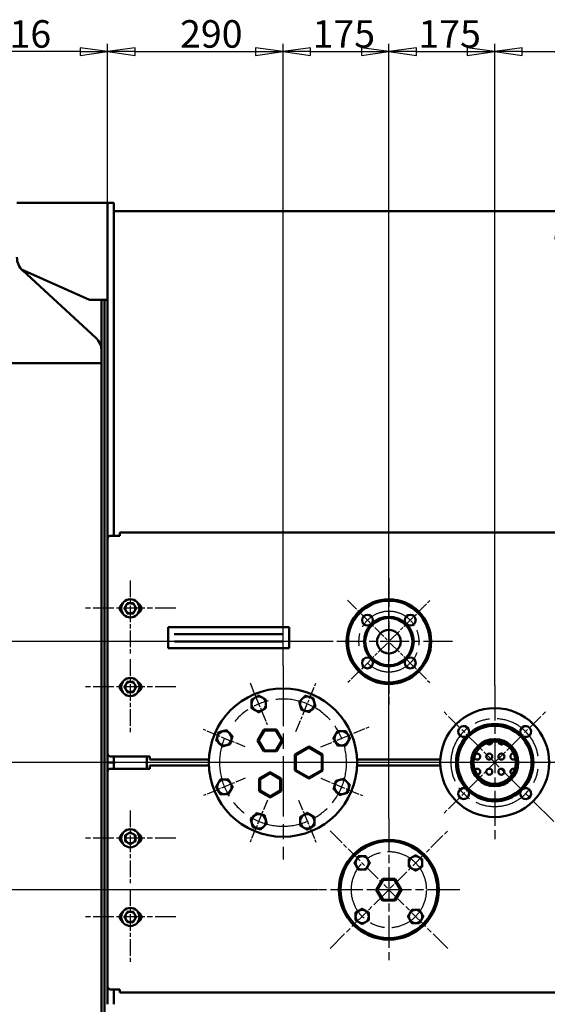
# Model space of a CAD drawing. Units: millimetres. Extents: x 2807 to 18881, y -712 to 10022.
# Drawn here: x 10749 to 11621, y 3058 to 4685 of the extents above; entities that cross this region are included whole.
import ezdxf

# ---------------------------------------------------------------- set-up
doc = ezdxf.new("R2010")
doc.units = ezdxf.units.MM
doc.header["$LTSCALE"] = 13
doc.linetypes.add('CHAIN', pattern=[0.7087, 0.4724, -0.0591, 0.1181, -0.0591])
for name, color, linetype, lineweight, true_color in [('Видимый контур (ГОСТ)', 7, 'Continuous', 50, 0x004080), ('Осевая линия (ГОСТ)', 7, 'Continuous', 25, 0x008000), ('Размер (ГОСТ)', 7, 'Continuous', 25, 0xff8000)]:
    doc.layers.add(name, color=color, linetype=linetype, lineweight=lineweight, true_color=true_color)
doc.layers.add('Маркер центра (ГОСТ)', color=7, linetype='Continuous', lineweight=25)
doc.styles.add('Обычный текст (ГОСТ)', font='txt')
doc.dimstyles.new('(ГОСТ) Обычный', dxfattribs={"dimscale": 13, "dimtxt": 3.5, "dimasz": 3.5, "dimexe": 1, "dimexo": 0, "dimgap": 0.5, "dimtad": 1, "dimdec": 0, "dimrnd": 1e-08, "dimtxsty": 'Обычный текст (ГОСТ)', "dimblk": 'Filled-1', "dimcen": 0.09, "dimdle": 15, "dimclrd": 256, "dimclre": 256, "dimclrt": 256, "dimadec": 0, "dimazin": 2, "dimtfac": 0.714286, "dimtdec": 1, "dimtmove": 0, "dimatfit": 3, "dimldrblk": 'Filled-1', "dimfxl": 1, "dimtolj": 1, "dimtzin": 0, "dimlwd": 25, "dimlwe": 25, "dimarcsym": 0})

# ---------------------------------------------------------------- blocks, each defined once
blk = doc.blocks.new('Filled-1')
at = {"color": 0}
for p, q in [((0, 0), (-1, 0.143)), ((-1, 0.143), (-1, -0.143)), ((-1, 0), (0, 0)), ((-1, -0.143), (0, 0))]:
    blk.add_line(p, q, dxfattribs=at)
at = {"color": 0, "flags": 128}
blk.add_lwpolyline([(-1, -0.143), (0, 0), (-1, 0.143), (-1, -0.143)], dxfattribs=at)
at = {"color": 0}
blk.add_solid([(-1, -0.143), (0, 0), (-1, 0.143), (-1, -0.143)], dxfattribs=at)
blk = doc.blocks.new('*D182')
at = {"layer": 'Defpoints', "color": 0, "linetype": 'Continuous', "transparency": 16777216}
for p in [(11184.2, 4632.3), (10894.2, 4356.9), (11184.2, 3617.4)]:
    blk.add_point(p, dxfattribs=at)
at = {"layer": 'Размер (ГОСТ)', "linetype": 'Continuous', "lineweight": 25, "transparency": 16777216}
for p, q in [((10894.2, 4356.9), (10894.2, 4645.3)), ((11184.2, 3617.4), (11184.2, 4645.3)), ((10939.7, 4632.3), (11138.7, 4632.3))]:
    blk.add_line(p, q, dxfattribs=at)
at = {"layer": 'Размер (ГОСТ)', "linetype": 'Continuous', "lineweight": 25, "transparency": 16777216, "xscale": 45.5, "yscale": 45.5, "zscale": 45.5, "rotation": 180}
blk.add_blockref('Filled-1', (10894.2, 4632.3), dxfattribs=at)
at = {"layer": 'Размер (ГОСТ)', "linetype": 'Continuous', "lineweight": 25, "transparency": 16777216, "xscale": 45.5, "yscale": 45.5, "zscale": 45.5}
blk.add_blockref('Filled-1', (11184.2, 4632.3), dxfattribs=at)
at = {"layer": 'Размер (ГОСТ)', "linetype": 'Continuous', "lineweight": 25, "transparency": 16777216, "insert": (11013.9, 4684.3), "char_height": 45.5, "attachment_point": 1, "style": 'Обычный текст (ГОСТ)'}
blk.add_mtext('\\A1;290', dxfattribs=at)
blk = doc.blocks.new('*D183')
at = {"layer": 'Defpoints', "color": 0, "linetype": 'Continuous', "transparency": 16777216}
for p in [(11359.2, 4632.3), (11184.2, 3617.4), (11359.2, 3364.9)]:
    blk.add_point(p, dxfattribs=at)
at = {"layer": 'Размер (ГОСТ)', "linetype": 'Continuous', "lineweight": 25, "transparency": 16777216}
for p, q in [((11184.2, 3617.4), (11184.2, 4645.3)), ((11359.2, 3364.9), (11359.2, 4645.3)), ((11229.7, 4632.3), (11313.7, 4632.3))]:
    blk.add_line(p, q, dxfattribs=at)
at = {"layer": 'Размер (ГОСТ)', "linetype": 'Continuous', "lineweight": 25, "transparency": 16777216, "xscale": 45.5, "yscale": 45.5, "zscale": 45.5, "rotation": 180}
blk.add_blockref('Filled-1', (11184.2, 4632.3), dxfattribs=at)
at = {"layer": 'Размер (ГОСТ)', "linetype": 'Continuous', "lineweight": 25, "transparency": 16777216, "xscale": 45.5, "yscale": 45.5, "zscale": 45.5}
blk.add_blockref('Filled-1', (11359.2, 4632.3), dxfattribs=at)
at = {"layer": 'Размер (ГОСТ)', "linetype": 'Continuous', "lineweight": 25, "transparency": 16777216, "insert": (11233, 4684.3), "char_height": 45.5, "attachment_point": 1, "style": 'Обычный текст (ГОСТ)'}
blk.add_mtext('\\A1;175', dxfattribs=at)
blk = doc.blocks.new('*D184')
at = {"layer": 'Defpoints', "color": 0, "linetype": 'Continuous', "transparency": 16777216}
for p in [(11534.2, 4632.3), (11534.2, 3584.9), (11359.2, 3364.9)]:
    blk.add_point(p, dxfattribs=at)
at = {"layer": 'Размер (ГОСТ)', "linetype": 'Continuous', "lineweight": 25, "transparency": 16777216}
for p, q in [((11359.2, 3364.9), (11359.2, 4645.3)), ((11534.2, 3584.9), (11534.2, 4645.3)), ((11404.7, 4632.3), (11488.7, 4632.3))]:
    blk.add_line(p, q, dxfattribs=at)
at = {"layer": 'Размер (ГОСТ)', "linetype": 'Continuous', "lineweight": 25, "transparency": 16777216, "xscale": 45.5, "yscale": 45.5, "zscale": 45.5, "rotation": 180}
blk.add_blockref('Filled-1', (11359.2, 4632.3), dxfattribs=at)
at = {"layer": 'Размер (ГОСТ)', "linetype": 'Continuous', "lineweight": 25, "transparency": 16777216, "xscale": 45.5, "yscale": 45.5, "zscale": 45.5}
blk.add_blockref('Filled-1', (11534.2, 4632.3), dxfattribs=at)
at = {"layer": 'Размер (ГОСТ)', "linetype": 'Continuous', "lineweight": 25, "transparency": 16777216, "insert": (11408, 4684.3), "char_height": 45.5, "attachment_point": 1, "style": 'Обычный текст (ГОСТ)'}
blk.add_mtext('\\A1;175', dxfattribs=at)
blk = doc.blocks.new('*D185')
at = {"layer": 'Defpoints', "color": 0, "linetype": 'Continuous', "transparency": 16777216}
for p in [(11934.2, 4632.3), (11534.2, 3584.9), (11934.2, 3576.9)]:
    blk.add_point(p, dxfattribs=at)
at = {"layer": 'Размер (ГОСТ)', "linetype": 'Continuous', "lineweight": 25, "transparency": 16777216}
for p, q in [((11534.2, 3584.9), (11534.2, 4645.3)), ((11934.2, 3576.9), (11934.2, 4645.3)), ((11579.7, 4632.3), (11888.7, 4632.3))]:
    blk.add_line(p, q, dxfattribs=at)
at = {"layer": 'Размер (ГОСТ)', "linetype": 'Continuous', "lineweight": 25, "transparency": 16777216, "xscale": 45.5, "yscale": 45.5, "zscale": 45.5, "rotation": 180}
blk.add_blockref('Filled-1', (11534.2, 4632.3), dxfattribs=at)
at = {"layer": 'Размер (ГОСТ)', "linetype": 'Continuous', "lineweight": 25, "transparency": 16777216, "xscale": 45.5, "yscale": 45.5, "zscale": 45.5}
blk.add_blockref('Filled-1', (11934.2, 4632.3), dxfattribs=at)
at = {"layer": 'Размер (ГОСТ)', "linetype": 'Continuous', "lineweight": 25, "transparency": 16777216, "insert": (11688.7, 4684.3), "char_height": 45.5, "attachment_point": 1, "style": 'Обычный текст (ГОСТ)'}
blk.add_mtext('\\A1;400', dxfattribs=at)
blk = doc.blocks.new('*D191')
at = {"layer": 'Defpoints', "color": 0, "linetype": 'Continuous', "transparency": 16777216}
for p in [(10375.6, 3657.4), (11254.2, 3657.4), (11406.7, 3457.4)]:
    blk.add_point(p, dxfattribs=at)
at = {"layer": 'Размер (ГОСТ)', "linetype": 'Continuous', "lineweight": 25, "transparency": 16777216}
for p, q in [((11254.2, 3657.4), (10362.6, 3657.4)), ((10375.6, 3502.9), (10375.6, 3611.9)), ((11406.7, 3457.4), (10362.6, 3457.4))]:
    blk.add_line(p, q, dxfattribs=at)
at = {"layer": 'Размер (ГОСТ)', "linetype": 'Continuous', "lineweight": 25, "transparency": 16777216, "xscale": 45.5, "yscale": 45.5, "zscale": 45.5}
for p, rotation in [((10375.6, 3657.4), 90), ((10375.6, 3457.4), 270)]:
    blk.add_blockref('Filled-1', p, dxfattribs=dict(at, rotation=rotation))
at = {"layer": 'Размер (ГОСТ)', "linetype": 'Continuous', "lineweight": 25, "transparency": 16777216, "insert": (10323.6, 3514.2), "char_height": 45.5, "attachment_point": 1, "rotation": 90, "style": 'Обычный текст (ГОСТ)'}
blk.add_mtext('\\A1;200', dxfattribs=at)
blk = doc.blocks.new('*D192')
at = {"layer": 'Defpoints', "color": 0, "linetype": 'Continuous', "transparency": 16777216}
for p in [(10462.6, 3457.4), (10375.6, 3247.4), (11241.7, 3247.4)]:
    blk.add_point(p, dxfattribs=at)
at = {"layer": 'Размер (ГОСТ)', "linetype": 'Continuous', "lineweight": 25, "transparency": 16777216}
for p, q in [((10462.6, 3457.4), (10362.6, 3457.4)), ((10375.6, 3411.9), (10375.6, 3292.9)), ((11241.7, 3247.4), (10362.6, 3247.4))]:
    blk.add_line(p, q, dxfattribs=at)
at = {"layer": 'Размер (ГОСТ)', "linetype": 'Continuous', "lineweight": 25, "transparency": 16777216, "xscale": 45.5, "yscale": 45.5, "zscale": 45.5}
for p, rotation in [((10375.6, 3457.4), 90), ((10375.6, 3247.4), 270)]:
    blk.add_blockref('Filled-1', p, dxfattribs=dict(at, rotation=rotation))
at = {"layer": 'Размер (ГОСТ)', "linetype": 'Continuous', "lineweight": 25, "transparency": 16777216, "insert": (10323.6, 3313.8), "char_height": 45.5, "attachment_point": 1, "rotation": 90, "style": 'Обычный текст (ГОСТ)'}
blk.add_mtext('\\A1;210', dxfattribs=at)
blk = doc.blocks.new('*D196')
at = {"layer": 'Defpoints', "color": 0, "linetype": 'Continuous', "transparency": 16777216}
for p in [(11640.2, 4368.4), (11668.7, 4368.4), (11668.7, 2546.4)]:
    blk.add_point(p, dxfattribs=at)
at = {"layer": 'Размер (ГОСТ)', "linetype": 'Continuous', "lineweight": 25, "transparency": 16777216}
blk.add_line((11640.2, 2591.9), (11640.2, 4322.9), dxfattribs=at)
at = {"layer": 'Размер (ГОСТ)', "linetype": 'Continuous', "lineweight": 25, "transparency": 16777216, "xscale": 45.5, "yscale": 45.5, "zscale": 45.5}
for p, rotation in [((11640.2, 4368.4), 90), ((11640.2, 2546.4), 270)]:
    blk.add_blockref('Filled-1', p, dxfattribs=dict(at, rotation=rotation))
at = {"layer": 'Размер (ГОСТ)', "linetype": 'Continuous', "lineweight": 25, "transparency": 16777216, "insert": (11554.7, 2696.6), "char_height": 45.5, "attachment_point": 1, "rotation": 90, "style": 'Обычный текст (ГОСТ)'}
blk.add_mtext('\\A1;\\fAIGDT|b0|i0;\\H52.5000;n\\fGOST Common|b0|i0;\\H52.5000;1822*', dxfattribs=at)
blk = doc.blocks.new('*D197')
at = {"layer": 'Defpoints', "color": 0, "linetype": 'Continuous', "transparency": 16777216}
for p in [(10578.2, 4632.3), (10894.2, 4382.4), (10578.2, 4348.6)]:
    blk.add_point(p, dxfattribs=at)
at = {"layer": 'Размер (ГОСТ)', "linetype": 'Continuous', "lineweight": 25, "transparency": 16777216}
for p, q in [((10578.2, 4348.6), (10578.2, 4645.3)), ((10894.2, 4382.4), (10894.2, 4645.3)), ((10848.7, 4632.3), (10623.7, 4632.3))]:
    blk.add_line(p, q, dxfattribs=at)
at = {"layer": 'Размер (ГОСТ)', "linetype": 'Continuous', "lineweight": 25, "transparency": 16777216, "xscale": 45.5, "yscale": 45.5, "zscale": 45.5, "rotation": 180}
blk.add_blockref('Filled-1', (10578.2, 4632.3), dxfattribs=at)
at = {"layer": 'Размер (ГОСТ)', "linetype": 'Continuous', "lineweight": 25, "transparency": 16777216, "xscale": 45.5, "yscale": 45.5, "zscale": 45.5}
blk.add_blockref('Filled-1', (10894.2, 4632.3), dxfattribs=at)
at = {"layer": 'Размер (ГОСТ)', "linetype": 'Continuous', "lineweight": 25, "transparency": 16777216, "insert": (10697.5, 4684.3), "char_height": 45.5, "attachment_point": 1, "style": 'Обычный текст (ГОСТ)'}
blk.add_mtext('\\A1;316', dxfattribs=at)

msp = doc.modelspace()

# ---------------------------------------------------------------- linework, layer by layer
at = {"layer": 'Видимый контур (ГОСТ)'}
for p, q in [((10894.2, 4382.4), (10744.2, 4382.4)), ((10894.2, 4382.4), (10904.2, 4382.4)), ((10894.2, 4356.9), (10894.2, 4382.4)), ((10904.2, 4356.9), (10904.2, 4382.4)), ((13064.2, 4368.4), (10904.2, 4368.4)), ((10894.2, 4356.9), (10894.2, 3856.9)), ((10904.2, 4356.9), (10904.2, 3856.9)), ((10751.9, 4272.3), (10864.2, 4222.4)), ((10874.5, 4159.5), (10753.9, 4270.4)), ((10864.2, 4222.4), (10894.2, 4222.4)), ((10884.2, 4137.4), (10884.2, 4222.4)), ((10889.2, 4222.4), (10889.2, 2692.4)), ((10884.2, 4117.4), (10884.2, 4137.4)), ((10584.2, 4117.4), (10884.2, 4117.4)), ((10884.2, 2797.4), (10884.2, 4117.4)), ((10894.2, 3832.4), (10894.2, 3856.9)), ((10904.2, 3832.4), (10904.2, 3856.9)), ((10894.2, 3832.4), (10894.2, 3827.4)), ((10894.2, 3472.4), (10894.2, 3827.4)), ((10914.2, 3832.4), (10899.2, 3832.4)), ((13054.2, 3837.4), (10914.2, 3837.4)), ((10914.2, 3832.4), (10914.2, 3837.4)), ((11313.8, 3707.4), (11310.2, 3707.4)), ((11408.1, 3707.4), (11404.5, 3707.4)), ((10994.2, 3681.4), (11194.2, 3681.4)), ((10994.2, 3646.4), (10994.2, 3681.4)), ((11194.2, 3681.4), (11194.2, 3646.4)), ((11004.2, 3669.4), (11025.2, 3669.4)), ((11163.1, 3669.4), (11025.2, 3669.4)), ((11163.1, 3669.4), (11184.2, 3669.4)), ((11194.2, 3646.4), (10994.2, 3646.4)), ((11004.6, 3657.4), (11025.2, 3657.4)), ((11163.1, 3657.4), (11025.2, 3657.4)), ((11163.1, 3657.4), (11183.7, 3657.4)), ((11152.5, 3512.2), (11142.1, 3494.2)), ((11143.9, 3494.2), (11153.4, 3510.7)), ((11173.3, 3512.2), (11152.5, 3512.2)), ((11152.5, 3512.2), (11153.4, 3510.7)), ((11153.4, 3510.7), (11172.4, 3510.7)), ((11172.4, 3510.7), (11173.3, 3512.2)), ((11172.4, 3510.7), (11182, 3494.2)), ((11183.7, 3494.2), (11173.3, 3512.2)), ((11143.9, 3494.2), (11142.1, 3494.2)), ((11142.1, 3494.2), (11152.5, 3476.2)), ((11153.4, 3477.7), (11143.9, 3494.2)), ((11182, 3494.2), (11172.4, 3477.7)), ((11173.3, 3476.2), (11183.7, 3494.2)), ((11182, 3494.2), (11183.7, 3494.2)), ((11226.7, 3484), (11203.7, 3470.7)), ((11205.2, 3469.9), (11226.7, 3482.3)), ((11249.7, 3470.7), (11226.7, 3484)), ((11226.7, 3482.3), (11226.7, 3484)), ((11226.7, 3482.3), (11248.2, 3469.9)), ((10894.2, 3472.4), (10894.2, 3457.4)), ((10964.2, 3467.4), (10899.2, 3467.4)), ((10904.2, 3467.4), (10904.2, 3458.4)), ((10904.2, 3467.4), (10904.2, 3457.4)), ((10959.2, 3458.4), (10959.2, 3467.4)), ((10964.2, 3462.4), (10964.2, 3467.4)), ((11153.4, 3477.7), (11152.5, 3476.2)), ((11152.5, 3476.2), (11173.3, 3476.2)), ((11172.4, 3477.7), (11153.4, 3477.7)), ((11172.4, 3477.7), (11173.3, 3476.2)), ((11203.7, 3470.7), (11203.7, 3444.2)), ((11205.2, 3469.9), (11203.7, 3470.7)), ((11205.2, 3445), (11205.2, 3469.9)), ((11248.2, 3469.9), (11249.7, 3470.7)), ((11248.2, 3469.9), (11248.2, 3445)), ((11249.7, 3444.2), (11249.7, 3470.7)), ((10894.2, 3442.4), (10894.2, 3457.4)), ((10904.2, 3457.4), (10894.2, 3457.4)), ((10894.2, 3457.4), (10904.2, 3457.4)), ((10904.2, 3458.4), (10906.2, 3457.4)), ((10906.2, 3457.4), (10904.2, 3456.4)), ((10904.2, 3447.4), (10904.2, 3457.4)), ((10904.2, 3456.4), (10904.2, 3447.4)), ((10957.2, 3457.4), (10959.2, 3458.4)), ((10959.2, 3456.4), (10957.2, 3457.4)), ((10959.2, 3447.4), (10959.2, 3456.4)), ((11061.8, 3462.4), (10964.2, 3462.4)), ((10964.2, 3452.4), (11061.8, 3452.4)), ((10964.2, 3447.4), (10964.2, 3452.4)), ((11444.3, 3462.4), (11306.6, 3462.4)), ((11306.6, 3452.4), (11444.3, 3452.4)), ((10894.2, 3087.4), (10894.2, 3442.4)), ((10899.2, 3447.4), (10964.2, 3447.4)), ((11162.9, 3441.4), (11144.9, 3431)), ((11146.4, 3430.2), (11162.9, 3439.7)), ((11180.9, 3431), (11162.9, 3441.4)), ((11162.9, 3439.7), (11162.9, 3441.4)), ((11162.9, 3439.7), (11179.4, 3430.2)), ((11205.2, 3445), (11203.7, 3444.2)), ((11203.7, 3444.2), (11226.7, 3430.9)), ((11226.7, 3432.6), (11205.2, 3445)), ((11248.2, 3445), (11226.7, 3432.6)), ((11226.7, 3430.9), (11249.7, 3444.2)), ((11249.7, 3444.2), (11248.2, 3445)), ((11144.9, 3431), (11144.9, 3410.2)), ((11146.4, 3430.2), (11144.9, 3431)), ((11146.4, 3411.1), (11146.4, 3430.2)), ((11180.9, 3431), (11179.4, 3430.2)), ((11179.4, 3430.2), (11179.4, 3411.1)), ((11180.9, 3410.2), (11180.9, 3431)), ((11226.7, 3432.6), (11226.7, 3430.9)), ((11146.4, 3411.1), (11144.9, 3410.2)), ((11144.9, 3410.2), (11162.9, 3399.9)), ((11162.9, 3401.6), (11146.4, 3411.1)), ((11179.4, 3411.1), (11162.9, 3401.6)), ((11162.9, 3399.9), (11180.9, 3410.2)), ((11162.9, 3401.6), (11162.9, 3399.9)), ((11179.4, 3411.1), (11180.9, 3410.2)), ((11348.8, 3265.4), (11338.4, 3247.4)), ((11340.1, 3247.4), (11349.6, 3263.9)), ((11349.6, 3263.9), (11348.8, 3265.4)), ((11369.6, 3265.4), (11348.8, 3265.4)), ((11349.6, 3263.9), (11368.7, 3263.9)), ((11368.7, 3263.9), (11369.6, 3265.4)), ((11368.7, 3263.9), (11378.2, 3247.4)), ((11379.9, 3247.4), (11369.6, 3265.4)), ((11338.4, 3247.4), (11348.8, 3229.4)), ((11340.1, 3247.4), (11338.4, 3247.4)), ((11349.6, 3230.9), (11340.1, 3247.4)), ((11378.2, 3247.4), (11368.7, 3230.9)), ((11369.6, 3229.4), (11379.9, 3247.4)), ((11378.2, 3247.4), (11379.9, 3247.4)), ((11349.6, 3230.9), (11348.8, 3229.4)), ((11348.8, 3229.4), (11369.6, 3229.4)), ((11368.7, 3230.9), (11349.6, 3230.9)), ((11369.6, 3229.4), (11368.7, 3230.9)), ((11289.9, 3207.4), (11287, 3207.4)), ((11431.3, 3207.4), (11428.4, 3207.4)), ((10894.2, 3082.4), (10894.2, 3087.4)), ((10894.2, 3082.4), (10894.2, 3058)), ((10899.2, 3082.4), (10914.2, 3082.4)), ((10904.2, 3082.4), (10904.2, 3058)), ((10914.2, 3077.4), (10914.2, 3082.4)), ((10914.2, 3077.4), (13054.2, 3077.4))]:
    msp.add_line(p, q, dxfattribs=at)
for centre, radius in [((10931.7, 3712.4), 15), ((11359.2, 3657.4), 70), ((11359.2, 3657.4), 67.5), ((11323.8, 3692.8), 9), ((11359.2, 3657.4), 39), ((11394.5, 3692.8), 9), ((11359.2, 3657.4), 19.5), ((11323.8, 3622.1), 9), ((11394.5, 3622.1), 9), ((10931.7, 3582.4), 15), ((11184.2, 3457.4), 122.5), ((11534.2, 3457.4), 90), ((11534.2, 3457.4), 61), ((11534.2, 3457.4), 39), ((11534.2, 3457.4), 38), ((11534.2, 3457.4), 35), ((11525.2, 3467.4), 5), ((11545.2, 3467.4), 5), ((11525.2, 3442.4), 5), ((11545.2, 3442.4), 5), ((10931.7, 3332.4), 15), ((11359.2, 3247.4), 82.5), ((11359.2, 3247.4), 80), ((10931.7, 3202.4), 15)]:
    msp.add_circle(centre, radius, dxfattribs=at)
for centre, radius, start, end in [((10774.2, 4292.4), 30, 180, 227.4192), ((10854.2, 4137.4), 30, 0, 47.4192), ((10899.2, 3827.4), 5, 90, 180), ((10922.2, 3712.4), 8, 117.74, 242.26), ((10931.7, 3712.4), 8.5, 150, 210), ((10931.7, 3712.4), 8.5, 90, 150), ((10931.7, 3712.4), 8.5, 30, 90), ((10931.7, 3712.4), 8.5, 330, 30), ((10942.2, 3712.4), 8, 287.5828, 72.4172), ((10931.7, 3712.4), 8.5, 210, 270), ((10931.7, 3712.4), 8.5, 270, 330), ((11359.2, 3657.4), 41, 45, 135), ((11359.2, 3657.4), 41, 135, 225), ((11359.2, 3657.4), 41, 315, 45), ((11359.2, 3657.4), 41, 225, 315), ((10922.2, 3582.4), 8, 117.74, 242.26), ((10931.7, 3582.4), 8.5, 150, 210), ((10931.7, 3582.4), 8.5, 90, 150), ((10931.7, 3582.4), 8.5, 30, 90), ((10931.7, 3582.4), 8.5, 330, 30), ((10942.2, 3582.4), 8, 287.5828, 72.4172), ((10931.7, 3582.4), 8.5, 210, 270), ((10931.7, 3582.4), 8.5, 270, 330), ((11144, 3554.4), 12, 120, 180), ((11144, 3554.4), 12, 60, 120), ((11144, 3554.4), 12, 0, 60), ((11224.3, 3554.4), 12, 75, 135), ((11224.3, 3554.4), 12, 15, 75), ((11144, 3554.4), 12, 180, 240), ((11144, 3554.4), 12, 300, 0), ((11224.3, 3554.4), 12, 135, 195), ((11224.3, 3554.4), 12, 195, 255), ((11224.3, 3554.4), 12, 315, 15), ((11144, 3554.4), 12, 240, 300), ((11224.3, 3554.4), 12, 255, 315), ((11482.9, 3508.7), 9, 332.9828, 297.0172), ((11534.2, 3457.4), 64, 47.4883, 132.5117), ((11585.4, 3508.7), 9, 242.9828, 207.0172), ((11087.2, 3497.6), 12, 165, 225), ((11087.2, 3497.6), 12, 105, 165), ((11087.2, 3497.6), 12, 45, 105), ((11087.2, 3497.6), 12, 345, 45), ((11281.2, 3497.6), 12, 150, 210), ((11281.2, 3497.6), 12, 90, 150), ((11281.2, 3497.6), 12, 30, 90), ((11281.2, 3497.6), 12, 330, 30), ((11534.2, 3457.4), 64, 137.4883, 222.5117), ((11534.2, 3457.4), 64, 317.4883, 42.5117), ((11087.2, 3497.6), 12, 225, 285), ((11087.2, 3497.6), 12, 285, 345), ((11281.2, 3497.6), 12, 210, 270), ((11281.2, 3497.6), 12, 270, 330), ((11525.2, 3492.4), 5, 169.6791, 176.1997), ((11525.2, 3492.4), 5, 211.4773, 357.3642), ((11525.2, 3492.4), 5, 32.6419, 39.1624), ((11545.2, 3492.4), 5, 186.003, 319.1026), ((11545.2, 3492.4), 5, 144.9009, 151.0757), ((11545.2, 3492.4), 5, 354.0299, 0.2047), ((10899.2, 3472.4), 5, 180, 270), ((11505.2, 3467.4), 5, 193.3757, 128.5731), ((11565.2, 3467.4), 5, 82.6182, 313.1392), ((10899.2, 3442.4), 5, 90, 180), ((11505.2, 3442.4), 5, 273.1188, 141.581), ((11565.2, 3442.4), 5, 61.8492, 246.5089), ((11565.2, 3442.4), 5, 286.7553, 296.1445), ((11565.2, 3442.4), 5, 12.2136, 21.6027), ((11087.2, 3417.3), 12, 150, 210), ((11087.2, 3417.3), 12, 90, 150), ((11087.2, 3417.3), 12, 30, 90), ((11087.2, 3417.3), 12, 330, 30), ((11281.2, 3417.3), 12, 165, 225), ((11281.2, 3417.3), 12, 105, 165), ((11281.2, 3417.3), 12, 45, 105), ((11281.2, 3417.3), 12, 345, 45), ((11525.2, 3417.4), 5, 127.6005, 134.2449), ((11525.2, 3417.4), 5, 20.3943, 27.0387), ((11545.2, 3417.4), 5, 148.6593, 155.8989), ((11545.2, 3417.4), 5, 54.8536, 62.0932), ((11087.2, 3417.3), 12, 210, 270), ((11087.2, 3417.3), 12, 270, 330), ((11281.2, 3417.3), 12, 225, 285), ((11281.2, 3417.3), 12, 285, 345), ((11482.9, 3406.2), 9, 62.9828, 27.0172), ((11534.2, 3457.4), 64, 227.4883, 312.5117), ((11585.4, 3406.2), 9, 152.9828, 117.0172), ((11144, 3360.4), 12, 135, 195), ((11144, 3360.4), 12, 75, 135), ((11144, 3360.4), 12, 15, 75), ((11224.3, 3360.4), 12, 120, 180), ((11224.3, 3360.4), 12, 60, 120), ((11224.3, 3360.4), 12, 0, 60), ((11144, 3360.4), 12, 195, 255), ((11144, 3360.4), 12, 255, 315), ((11144, 3360.4), 12, 315, 15), ((11224.3, 3360.4), 12, 180, 240), ((11224.3, 3360.4), 12, 300, 0), ((10922.2, 3332.4), 8, 117.74, 242.26), ((10931.7, 3332.4), 8.5, 120, 180), ((10931.7, 3332.4), 8.5, 60, 120), ((10931.7, 3332.4), 8.5, 0, 60), ((10942.2, 3332.4), 8, 287.5828, 72.4172), ((11224.3, 3360.4), 12, 240, 300), ((10931.7, 3332.4), 8.5, 180, 240), ((10931.7, 3332.4), 8.5, 240, 300), ((10931.7, 3332.4), 8.5, 300, 0), ((11315, 3291.6), 11, 150, 210), ((11315, 3291.6), 11, 90, 150), ((11315, 3291.6), 11, 30, 90), ((11315, 3291.6), 11, 330, 30), ((11403.4, 3291.6), 11, 120, 180), ((11403.4, 3291.6), 11, 180, 240), ((11403.4, 3291.6), 11, 60, 120), ((11403.4, 3291.6), 11, 0, 60), ((11403.4, 3291.6), 11, 300, 0), ((11315, 3291.6), 11, 210, 270), ((11315, 3291.6), 11, 270, 330), ((11403.4, 3291.6), 11, 240, 300), ((10922.2, 3202.4), 8, 117.74, 242.26), ((10931.7, 3202.4), 8.5, 150, 210), ((10931.7, 3202.4), 8.5, 90, 150), ((10931.7, 3202.4), 8.5, 30, 90), ((10931.7, 3202.4), 8.5, 330, 30), ((10942.2, 3202.4), 8, 287.5828, 72.4172), ((11315, 3203.2), 11, 120, 180), ((11315, 3203.2), 11, 60, 120), ((11315, 3203.2), 11, 0, 60), ((11403.4, 3203.2), 11, 150, 210), ((11403.4, 3203.2), 11, 90, 150), ((11403.4, 3203.2), 11, 30, 90), ((11403.4, 3203.2), 11, 330, 30), ((10931.7, 3202.4), 8.5, 210, 270), ((10931.7, 3202.4), 8.5, 270, 330), ((11315, 3203.2), 11, 180, 240), ((11315, 3203.2), 11, 240, 300), ((11315, 3203.2), 11, 300, 0), ((11403.4, 3203.2), 11, 210, 270), ((11403.4, 3203.2), 11, 270, 330), ((10899.2, 3087.4), 5, 180, 270)]:
    msp.add_arc(centre, radius, start, end, dxfattribs=at)
for points in [[(10921.8, 3712.4), (10923.2, 3714.7), (10924.3, 3716.7)], [(10924.3, 3708.2), (10923.2, 3710.2), (10921.8, 3712.4)], [(10924.3, 3716.7), (10925.4, 3718.7), (10926.8, 3720.9)], [(10926.8, 3720.9), (10929.4, 3720.9), (10931.7, 3720.9)], [(10931.7, 3720.9), (10933.9, 3720.9), (10936.6, 3720.9)], [(10936.6, 3720.9), (10937.9, 3718.7), (10939, 3716.7)], [(10939, 3716.7), (10940.2, 3714.7), (10941.5, 3712.4)], [(10941.5, 3712.4), (10940.2, 3710.2), (10939, 3708.2)], [(10926.8, 3703.9), (10925.4, 3706.2), (10924.3, 3708.2)], [(10931.7, 3703.9), (10929.4, 3703.9), (10926.8, 3703.9)], [(10936.6, 3703.9), (10933.9, 3703.9), (10931.7, 3703.9)], [(10939, 3708.2), (10937.9, 3706.2), (10936.6, 3703.9)], [(10921.8, 3582.4), (10923.2, 3584.7), (10924.3, 3586.7)], [(10924.3, 3578.2), (10923.2, 3580.2), (10921.8, 3582.4)], [(10924.3, 3586.7), (10925.4, 3588.7), (10926.8, 3590.9)], [(10926.8, 3590.9), (10929.4, 3590.9), (10931.7, 3590.9)], [(10931.7, 3590.9), (10933.9, 3590.9), (10936.6, 3590.9)], [(10936.6, 3590.9), (10937.9, 3588.7), (10939, 3586.7)], [(10939, 3586.7), (10940.2, 3584.7), (10941.5, 3582.4)], [(10941.5, 3582.4), (10940.2, 3580.2), (10939, 3578.2)], [(10926.8, 3573.9), (10925.4, 3576.2), (10924.3, 3578.2)], [(10931.7, 3573.9), (10929.4, 3573.9), (10926.8, 3573.9)], [(10936.6, 3573.9), (10933.9, 3573.9), (10931.7, 3573.9)], [(10939, 3578.2), (10937.9, 3576.2), (10936.6, 3573.9)], [(11132, 3561.4), (11135.2, 3563.2), (11138, 3564.8)], [(11138, 3564.8), (11140.8, 3566.4), (11144, 3568.3)], [(11144, 3568.3), (11147.2, 3566.4), (11150, 3564.8)], [(11150, 3564.8), (11152.8, 3563.2), (11156, 3561.4)], [(11215.9, 3562.9), (11218.1, 3565.2), (11220.8, 3567.8)], [(11220.8, 3567.8), (11224.3, 3566.9), (11227.4, 3566)], [(11227.4, 3566), (11230.6, 3565.2), (11234.1, 3564.2)], [(11234.1, 3564.2), (11235.1, 3560.7), (11235.9, 3557.6)], [(11132, 3554.4), (11132, 3557.7), (11132, 3561.4)], [(11132, 3547.5), (11132, 3551.2), (11132, 3554.4)], [(11138, 3544.1), (11135.2, 3545.7), (11132, 3547.5)], [(11156, 3547.5), (11152.8, 3545.7), (11150, 3544.1)], [(11156, 3561.4), (11156, 3557.7), (11156, 3554.4)], [(11156, 3554.4), (11156, 3551.2), (11156, 3547.5)], [(11211, 3558), (11213.6, 3560.7), (11215.9, 3562.9)], [(11212.7, 3551.3), (11211.9, 3554.4), (11211, 3558)], [(11214.5, 3544.7), (11213.6, 3548.2), (11212.7, 3551.3)], [(11237.7, 3550.9), (11235.1, 3548.2), (11232.8, 3546)], [(11235.9, 3557.6), (11236.8, 3554.4), (11237.7, 3550.9)], [(11144, 3540.6), (11140.8, 3542.4), (11138, 3544.1)], [(11150, 3544.1), (11147.2, 3542.4), (11144, 3540.6)], [(11221.2, 3542.9), (11218.1, 3543.7), (11214.5, 3544.7)], [(11227.9, 3541.1), (11224.3, 3542), (11221.2, 3542.9)], [(11232.8, 3546), (11230.6, 3543.7), (11227.9, 3541.1)], [(11073.8, 3494), (11074.7, 3497.6), (11075.6, 3500.7)], [(11075.6, 3500.7), (11076.4, 3503.8), (11077.4, 3507.4)], [(11077.4, 3507.4), (11080.9, 3508.4), (11084, 3509.2)], [(11084, 3509.2), (11087.2, 3510), (11090.7, 3511)], [(11090.7, 3511), (11093.4, 3508.4), (11095.6, 3506.1)], [(11095.6, 3506.1), (11097.9, 3503.8), (11100.5, 3501.2)], [(11100.5, 3501.2), (11099.6, 3497.6), (11098.7, 3494.5)], [(11267.3, 3497.6), (11269.2, 3500.8), (11270.8, 3503.6)], [(11270.8, 3503.6), (11272.4, 3506.4), (11274.2, 3509.6)], [(11274.2, 3509.6), (11278, 3509.6), (11281.2, 3509.6)], [(11281.2, 3509.6), (11284.4, 3509.6), (11288.1, 3509.6)], [(11288.1, 3509.6), (11290, 3506.4), (11291.6, 3503.6)], [(11291.6, 3503.6), (11293.2, 3500.8), (11295, 3497.6)], [(11078.7, 3489.1), (11076.4, 3491.4), (11073.8, 3494)], [(11083.6, 3484.2), (11080.9, 3486.9), (11078.7, 3489.1)], [(11090.3, 3486), (11087.2, 3485.2), (11083.6, 3484.2)], [(11096.9, 3487.8), (11093.4, 3486.9), (11090.3, 3486)], [(11098.7, 3494.5), (11097.9, 3491.4), (11096.9, 3487.8)], [(11270.8, 3491.6), (11269.2, 3494.4), (11267.3, 3497.6)], [(11274.2, 3485.6), (11272.4, 3488.8), (11270.8, 3491.6)], [(11281.2, 3485.6), (11278, 3485.6), (11274.2, 3485.6)], [(11288.1, 3485.6), (11284.4, 3485.6), (11281.2, 3485.6)], [(11291.6, 3491.6), (11290, 3488.8), (11288.1, 3485.6)], [(11295, 3497.6), (11293.2, 3494.4), (11291.6, 3491.6)], [(11073.3, 3417.3), (11075.2, 3420.5), (11076.8, 3423.3)], [(11076.8, 3411.3), (11075.2, 3414), (11073.3, 3417.3)], [(11076.8, 3423.3), (11078.4, 3426), (11080.2, 3429.3)], [(11080.2, 3429.3), (11083.9, 3429.3), (11087.2, 3429.3)], [(11087.2, 3429.3), (11090.4, 3429.3), (11094.1, 3429.3)], [(11094.1, 3429.3), (11095.9, 3426), (11097.5, 3423.3)], [(11097.5, 3423.3), (11099.2, 3420.5), (11101, 3417.3)], [(11101, 3417.3), (11099.2, 3414), (11097.5, 3411.3)], [(11267.8, 3413.7), (11268.7, 3417.3), (11269.6, 3420.4)], [(11269.6, 3420.4), (11270.4, 3423.5), (11271.4, 3427.1)], [(11271.4, 3427.1), (11275, 3428), (11278.1, 3428.9)], [(11278.1, 3428.9), (11281.2, 3429.7), (11284.8, 3430.6)], [(11284.8, 3430.6), (11287.4, 3428), (11289.7, 3425.7)], [(11289.7, 3425.7), (11291.9, 3423.5), (11294.5, 3420.8)], [(11294.5, 3420.8), (11293.6, 3417.3), (11292.8, 3414.2)], [(11080.2, 3405.3), (11078.4, 3408.5), (11076.8, 3411.3)], [(11087.2, 3405.3), (11083.9, 3405.3), (11080.2, 3405.3)], [(11094.1, 3405.3), (11090.4, 3405.3), (11087.2, 3405.3)], [(11097.5, 3411.3), (11095.9, 3408.5), (11094.1, 3405.3)], [(11272.7, 3408.8), (11270.4, 3411), (11267.8, 3413.7)], [(11277.6, 3403.9), (11275, 3406.5), (11272.7, 3408.8)], [(11284.3, 3405.7), (11281.2, 3404.8), (11277.6, 3403.9)], [(11291, 3407.5), (11287.4, 3406.5), (11284.3, 3405.7)], [(11292.8, 3414.2), (11291.9, 3411), (11291, 3407.5)], [(11130.6, 3364), (11133.2, 3366.6), (11135.5, 3368.9)], [(11135.5, 3368.9), (11137.8, 3371.2), (11140.4, 3373.8)], [(11140.4, 3373.8), (11144, 3372.9), (11147.1, 3372)], [(11147.1, 3372), (11150.2, 3371.2), (11153.8, 3370.2)], [(11153.8, 3370.2), (11154.7, 3366.6), (11155.6, 3363.5)], [(11212.3, 3367.4), (11215.6, 3369.2), (11218.3, 3370.8)], [(11218.3, 3370.8), (11221.1, 3372.4), (11224.3, 3374.3)], [(11224.3, 3374.3), (11227.6, 3372.4), (11230.3, 3370.8)], [(11230.3, 3370.8), (11233.1, 3369.2), (11236.3, 3367.4)], [(11132.4, 3357.3), (11131.6, 3360.4), (11130.6, 3364)], [(11134.2, 3350.6), (11133.2, 3354.2), (11132.4, 3357.3)], [(11152.5, 3351.9), (11150.2, 3349.7), (11147.6, 3347.1)], [(11157.4, 3356.8), (11154.7, 3354.2), (11152.5, 3351.9)], [(11155.6, 3363.5), (11156.4, 3360.4), (11157.4, 3356.8)], [(11212.3, 3360.4), (11212.3, 3363.7), (11212.3, 3367.4)], [(11212.3, 3353.5), (11212.3, 3357.2), (11212.3, 3360.4)], [(11218.3, 3350), (11215.6, 3351.7), (11212.3, 3353.5)], [(11236.3, 3353.5), (11233.1, 3351.7), (11230.3, 3350)], [(11236.3, 3367.4), (11236.3, 3363.7), (11236.3, 3360.4)], [(11236.3, 3360.4), (11236.3, 3357.2), (11236.3, 3353.5)], [(10923.2, 3337.3), (10925.4, 3338.7), (10927.4, 3339.8)], [(10923.2, 3332.4), (10923.2, 3334.7), (10923.2, 3337.3)], [(10927.4, 3339.8), (10929.4, 3340.9), (10931.7, 3342.3)], [(10931.7, 3342.3), (10933.9, 3340.9), (10935.9, 3339.8)], [(10935.9, 3339.8), (10937.9, 3338.7), (10940.2, 3337.3)], [(10940.2, 3337.3), (10940.2, 3334.7), (10940.2, 3332.4)], [(11140.9, 3348.8), (11137.8, 3349.7), (11134.2, 3350.6)], [(11147.6, 3347.1), (11144, 3348), (11140.9, 3348.8)], [(11224.3, 3346.6), (11221.1, 3348.4), (11218.3, 3350)], [(11230.3, 3350), (11227.6, 3348.4), (11224.3, 3346.6)], [(10923.2, 3327.5), (10923.2, 3330.2), (10923.2, 3332.4)], [(10927.4, 3325.1), (10925.4, 3326.2), (10923.2, 3327.5)], [(10931.7, 3322.6), (10929.4, 3323.9), (10927.4, 3325.1)], [(10935.9, 3325.1), (10933.9, 3323.9), (10931.7, 3322.6)], [(10940.2, 3327.5), (10937.9, 3326.2), (10935.9, 3325.1)], [(10940.2, 3332.4), (10940.2, 3330.2), (10940.2, 3327.5)], [(11397.9, 3301.2), (11400.4, 3302.6), (11403.4, 3304.3)], [(11403.4, 3304.3), (11406.3, 3302.6), (11408.9, 3301.2)], [(11302.3, 3291.6), (11304, 3294.6), (11305.4, 3297.1)], [(11305.4, 3286.1), (11304, 3288.7), (11302.3, 3291.6)], [(11305.4, 3297.1), (11306.9, 3299.7), (11308.6, 3302.6)], [(11308.6, 3302.6), (11312, 3302.6), (11315, 3302.6)], [(11315, 3302.6), (11317.9, 3302.6), (11321.3, 3302.6)], [(11321.3, 3302.6), (11323, 3299.7), (11324.5, 3297.1)], [(11324.5, 3297.1), (11326, 3294.6), (11327.7, 3291.6)], [(11327.7, 3291.6), (11326, 3288.7), (11324.5, 3286.1)], [(11392.4, 3298), (11395.3, 3299.7), (11397.9, 3301.2)], [(11392.4, 3291.6), (11392.4, 3294.6), (11392.4, 3298)], [(11392.4, 3285.3), (11392.4, 3288.7), (11392.4, 3291.6)], [(11408.9, 3301.2), (11411.4, 3299.7), (11414.4, 3298)], [(11414.4, 3298), (11414.4, 3294.6), (11414.4, 3291.6)], [(11414.4, 3291.6), (11414.4, 3288.7), (11414.4, 3285.3)], [(11308.6, 3280.6), (11306.9, 3283.6), (11305.4, 3286.1)], [(11315, 3280.6), (11312, 3280.6), (11308.6, 3280.6)], [(11321.3, 3280.6), (11317.9, 3280.6), (11315, 3280.6)], [(11324.5, 3286.1), (11323, 3283.6), (11321.3, 3280.6)], [(11397.9, 3282.1), (11395.3, 3283.6), (11392.4, 3285.3)], [(11403.4, 3278.9), (11400.4, 3280.6), (11397.9, 3282.1)], [(11408.9, 3282.1), (11406.3, 3280.6), (11403.4, 3278.9)], [(11414.4, 3285.3), (11411.4, 3283.6), (11408.9, 3282.1)], [(10921.8, 3202.4), (10923.2, 3204.7), (10924.3, 3206.7)], [(10924.3, 3206.7), (10925.4, 3208.7), (10926.8, 3210.9)], [(10926.8, 3210.9), (10929.4, 3210.9), (10931.7, 3210.9)], [(10931.7, 3210.9), (10933.9, 3210.9), (10936.6, 3210.9)], [(10936.6, 3210.9), (10937.9, 3208.7), (10939, 3206.7)], [(10939, 3206.7), (10940.2, 3204.7), (10941.5, 3202.4)], [(11304, 3209.6), (11306.9, 3211.3), (11309.5, 3212.8)], [(11304, 3203.2), (11304, 3206.2), (11304, 3209.6)], [(11309.5, 3212.8), (11312, 3214.2), (11315, 3216)], [(11315, 3216), (11317.9, 3214.2), (11320.5, 3212.8)], [(11320.5, 3212.8), (11323, 3211.3), (11326, 3209.6)], [(11326, 3209.6), (11326, 3206.2), (11326, 3203.2)], [(11390.7, 3203.2), (11392.4, 3206.2), (11393.8, 3208.7)], [(11393.8, 3208.7), (11395.3, 3211.3), (11397, 3214.2)], [(11397, 3214.2), (11400.4, 3214.2), (11403.4, 3214.2)], [(11403.4, 3214.2), (11406.3, 3214.2), (11409.7, 3214.2)], [(11409.7, 3214.2), (11411.4, 3211.3), (11412.9, 3208.7)], [(11412.9, 3208.7), (11414.4, 3206.2), (11416.1, 3203.2)], [(10924.3, 3198.2), (10923.2, 3200.2), (10921.8, 3202.4)], [(10926.8, 3193.9), (10925.4, 3196.2), (10924.3, 3198.2)], [(10931.7, 3193.9), (10929.4, 3193.9), (10926.8, 3193.9)], [(10936.6, 3193.9), (10933.9, 3193.9), (10931.7, 3193.9)], [(10939, 3198.2), (10937.9, 3196.2), (10936.6, 3193.9)], [(10941.5, 3202.4), (10940.2, 3200.2), (10939, 3198.2)], [(11304, 3196.9), (11304, 3200.3), (11304, 3203.2)], [(11309.5, 3193.7), (11306.9, 3195.2), (11304, 3196.9)], [(11315, 3190.5), (11312, 3192.2), (11309.5, 3193.7)], [(11320.5, 3193.7), (11317.9, 3192.2), (11315, 3190.5)], [(11326, 3196.9), (11323, 3195.2), (11320.5, 3193.7)], [(11326, 3203.2), (11326, 3200.3), (11326, 3196.9)], [(11393.8, 3197.7), (11392.4, 3200.3), (11390.7, 3203.2)], [(11397, 3192.2), (11395.3, 3195.2), (11393.8, 3197.7)], [(11403.4, 3192.2), (11400.4, 3192.2), (11397, 3192.2)], [(11409.7, 3192.2), (11406.3, 3192.2), (11403.4, 3192.2)], [(11412.9, 3197.7), (11411.4, 3195.2), (11409.7, 3192.2)], [(11416.1, 3203.2), (11414.4, 3200.3), (11412.9, 3197.7)]]:
    msp.add_rational_spline(points, [1, 1.0379548493, 1], degree=2, dxfattribs=at)
for points in [[(11354.2, 3676.3), (11354.5, 3676.2), (11354.8, 3676.1), (11355.1, 3676)], [(11355.1, 3638.9), (11354.8, 3638.8), (11354.5, 3638.7), (11354.2, 3638.6)]]:
    msp.add_open_spline(points, degree=3, dxfattribs=at)
for points, knots in [([(11490.9, 3504.6), (11490.5, 3503.8), (11489.9, 3503), (11488.6, 3501.7), (11487.8, 3501.1), (11487, 3500.7)], [1.5175772, 1.5175772, 1.5175772, 1.5175772, 1.7978512, 1.7978512, 2.0781252, 2.0781252, 2.0781252, 2.0781252]), ([(11581.3, 3500.7), (11580.5, 3501.1), (11579.7, 3501.7), (11578.4, 3503), (11577.8, 3503.8), (11577.4, 3504.6)], [1.5175772, 1.5175772, 1.5175772, 1.5175772, 1.7978512, 1.7978512, 2.0781252, 2.0781252, 2.0781252, 2.0781252]), ([(11534.2, 3418.9), (11531.7, 3418.9), (11529.2, 3419.2), (11524.3, 3420.1), (11521.8, 3420.9), (11517.1, 3422.9), (11514.8, 3424.1), (11510.6, 3426.9), (11508.6, 3428.5), (11505.2, 3431.9), (11503.6, 3433.9), (11500.8, 3438.1), (11499.6, 3440.3), (11497.6, 3445.1), (11496.9, 3447.6), (11495.9, 3452.5), (11495.7, 3455), (11495.7, 3459.9), (11495.9, 3462.4), (11496.9, 3467.3), (11497.6, 3469.8), (11499.6, 3474.5), (11500.8, 3476.8), (11503.6, 3481), (11505.2, 3483), (11508.6, 3486.4), (11510.6, 3488), (11514.8, 3490.8), (11517.1, 3492), (11521.8, 3494), (11524.3, 3494.7), (11529.2, 3495.7), (11531.7, 3495.9), (11536.6, 3495.9), (11539.1, 3495.7), (11544, 3494.7), (11546.5, 3494), (11551.3, 3492), (11553.5, 3490.8), (11557.7, 3488), (11559.7, 3486.4), (11563.1, 3483), (11564.7, 3481), (11567.5, 3476.8), (11568.7, 3474.5), (11570.7, 3469.8), (11571.5, 3467.3), (11572.4, 3462.4), (11572.7, 3459.9), (11572.7, 3455), (11572.4, 3452.5), (11571.5, 3447.6), (11570.7, 3445.1), (11568.7, 3440.3), (11567.5, 3438.1), (11564.7, 3433.9), (11563.1, 3431.9), (11559.7, 3428.5), (11557.7, 3426.9), (11553.5, 3424.1), (11551.3, 3422.9), (11546.5, 3420.9), (11544, 3420.1), (11539.1, 3419.2), (11536.6, 3418.9), (11534.2, 3418.9)], [0, 0, 0, 0, 0.725239, 0.725239, 1.450478, 1.450478, 2.175717, 2.175717, 2.900957, 2.900957, 3.626196, 3.626196, 4.351435, 4.351435, 5.076674, 5.076674, 5.801913, 5.801913, 6.527152, 6.527152, 7.252391, 7.252391, 7.97763, 7.97763, 8.702869, 8.702869, 9.428108, 9.428108, 10.153347, 10.153347, 10.878586, 10.878586, 11.603825, 11.603825, 12.329065, 12.329065, 13.054304, 13.054304, 13.779543, 13.779543, 14.504782, 14.504782, 15.230021, 15.230021, 15.95526, 15.95526, 16.680499, 16.680499, 17.405738, 17.405738, 18.130977, 18.130977, 18.856216, 18.856216, 19.581455, 19.581455, 20.306694, 20.306694, 21.031933, 21.031933, 21.757172, 21.757172, 22.482412, 22.482412, 23.207651, 23.207651, 23.207651, 23.207651]), ([(11487, 3414.2), (11487.8, 3413.8), (11488.6, 3413.2), (11489.9, 3411.9), (11490.5, 3411.1), (11490.9, 3410.3)], [1.5175772, 1.5175772, 1.5175772, 1.5175772, 1.7978512, 1.7978512, 2.0781252, 2.0781252, 2.0781252, 2.0781252]), ([(11577.4, 3410.3), (11577.8, 3411.1), (11578.4, 3411.9), (11579.7, 3413.2), (11580.5, 3413.8), (11581.3, 3414.2)], [1.5169891, 1.5169891, 1.5169891, 1.5169891, 1.7972632, 1.7972632, 2.0775372, 2.0775372, 2.0775372, 2.0775372])]:
    msp.add_open_spline(points, degree=3, knots=knots, dxfattribs=at)
at = {"layer": 'Маркер центра (ГОСТ)', "linetype": 'CHAIN', "ltscale": 7.777255}
for p, q in [((11359.2, 3762.4), (11359.2, 3552.4)), ((11359.2, 3762.4), (11359.2, 3552.4)), ((11464.2, 3657.4), (11254.2, 3657.4)), ((11464.2, 3657.4), (11254.2, 3657.4))]:
    msp.add_line(p, q, dxfattribs=at)
at = {"layer": 'Маркер центра (ГОСТ)', "linetype": 'CHAIN', "ltscale": 4.481137}
for p, q in [((10931.7, 3758.4), (10931.7, 3637.4)), ((10931.7, 3628.4), (10931.7, 3507.4)), ((10931.7, 3378.4), (10931.7, 3257.4)), ((10931.7, 3248.4), (10931.7, 3127.4))]:
    msp.add_line(p, q, dxfattribs=at)
at = {"layer": 'Маркер центра (ГОСТ)', "linetype": 'CHAIN', "ltscale": 5.555153}
for p, q in [((11006.7, 3712.4), (10856.7, 3712.4)), ((11006.7, 3582.4), (10856.7, 3582.4)), ((11006.7, 3332.4), (10856.7, 3332.4)), ((11261.9, 3150.2), (11368, 3256.3)), ((11456.4, 3150.2), (11350.3, 3256.3)), ((11006.7, 3202.4), (10856.7, 3202.4))]:
    msp.add_line(p, q, dxfattribs=at)
at = {"layer": 'Маркер центра (ГОСТ)', "linetype": 'CHAIN', "ltscale": 3.444157}
for p, q in [((11290.9, 3725.7), (11356.7, 3659.9)), ((11361.6, 3659.9), (11427.4, 3725.7)), ((11356.7, 3655), (11290.9, 3589.2)), ((11361.6, 3655), (11427.4, 3589.2))]:
    msp.add_line(p, q, dxfattribs=at)
at = {"layer": 'Маркер центра (ГОСТ)', "linetype": 'CHAIN', "ltscale": 16.226894}
for p, q in [((11184.2, 3617.4), (11184.2, 3297.4)), ((11344.2, 3457.4), (11024.2, 3457.4)), ((11708, 3457.4), (11406.7, 3457.4))]:
    msp.add_line(p, q, dxfattribs=at)
at = {"layer": 'Маркер центра (ГОСТ)', "linetype": 'CHAIN', "ltscale": 2.777527}
for p, q in [((11129.6, 3589.1), (11158.3, 3519.8)), ((11121.8, 3483.3), (11052.5, 3512)), ((11121.8, 3431.6), (11052.5, 3402.9)), ((11246.5, 3431.6), (11315.8, 3402.9)), ((11158.3, 3395.1), (11129.6, 3325.8)), ((11210, 3395.1), (11238.7, 3325.8))]:
    msp.add_line(p, q, dxfattribs=at)
at = {"layer": 'Маркер центра (ГОСТ)', "linetype": 'CHAIN', "ltscale": 3.221947}
for p, q in [((11205.4, 3508.7), (11238.7, 3589.1)), ((11246.5, 3483.3), (11326.9, 3516.6))]:
    msp.add_line(p, q, dxfattribs=at)
at = {"layer": 'Маркер центра (ГОСТ)', "linetype": 'CHAIN', "ltscale": 9.44383}
msp.add_line((11534.2, 3584.9), (11534.2, 3329.9), dxfattribs=at)
at = {"layer": 'Маркер центра (ГОСТ)', "linetype": 'CHAIN', "ltscale": 4.499655}
for p, q in [((11535.9, 3455.7), (11450, 3541.6)), ((11532.4, 3455.7), (11618.3, 3541.6)), ((11535.9, 3459.2), (11450, 3373.3))]:
    msp.add_line(p, q, dxfattribs=at)
at = {"layer": 'Маркер центра (ГОСТ)', "linetype": 'CHAIN', "ltscale": 7.896241}
msp.add_line((11683.2, 3308.4), (11532.4, 3459.2), dxfattribs=at)
at = {"layer": 'Маркер центра (ГОСТ)', "linetype": 'CHAIN', "ltscale": 8.70313}
for p, q in [((11359.2, 3364.9), (11359.2, 3129.9)), ((11476.7, 3247.4), (11241.7, 3247.4))]:
    msp.add_line(p, q, dxfattribs=at)
at = {"layer": 'Маркер центра (ГОСТ)', "linetype": 'CHAIN', "ltscale": 4.573725}
for p, q in [((11261.9, 3344.7), (11349.3, 3257.3)), ((11369.1, 3257.3), (11456.4, 3344.7))]:
    msp.add_line(p, q, dxfattribs=at)
at = {"layer": 'Осевая линия (ГОСТ)', "linetype": 'CHAIN', "ltscale": 16.226894}
msp.add_line((13435.8, 3457.4), (10462.6, 3457.4), dxfattribs=at)
for centre, radius, start, end in [((11359.2, 3657.4), 50, 225, 188.2851), ((11184.2, 3457.4), 105, 157.5, 139.5109), ((11534.2, 3457.4), 72.5, 8.2517, 351.7483), ((11359.2, 3247.4), 62.5, 0.5385, 359.4615)]:
    msp.add_arc(centre, radius, start, end, dxfattribs=at)

# ---------------------------------------------------------------- dimensions: what is measured, and where the dimension line sits
at = {"layer": 'Размер (ГОСТ)', "linetype": 'Continuous', "lineweight": 25}
for base, p1, p2, angle, picture, middle in [((10578.2, 4632.3), (10894.2, 4382.4), (10578.2, 4348.6), 180, '*D197', (10736.2, 4632.3)), ((11184.2, 4632.3), (10894.2, 4356.9), (11184.2, 3617.4), 180, '*D182', (11057.1, 4632.3)), ((11359.2, 4632.3), (11184.2, 3617.4), (11359.2, 3364.9), 180, '*D183', (11271.7, 4632.3)), ((11534.2, 4632.3), (11359.2, 3364.9), (11534.2, 3584.9), 180, '*D184', (11446.7, 4632.3)), ((11934.2, 4632.3), (11534.2, 3584.9), (11934.2, 3576.9), 180, '*D185', (11734.2, 4632.3)), ((10375.6, 3657.4), (11406.7, 3457.4), (11254.2, 3657.4), 90, '*D191', (10375.6, 3557.4)), ((10375.6, 3247.4), (10462.6, 3457.4), (11241.7, 3247.4), 90, '*D192', (10375.6, 3352.4))]:
    dim = msp.add_linear_dim(base=base, p1=p1, p2=p2, angle=angle, dimstyle='(ГОСТ) Обычный', override={"dimgap": 0.5, "dimdec": 0, "dimtol": 0, "dimlim": 0, "dimtp": 0, "dimtm": 0, "dimtdec": 1, "dimtofl": 0, "dimatfit": 1}, dxfattribs=at)
    dim.commit()
    dim.dimension.update_dxf_attribs({"geometry": picture, "text_midpoint": middle, "dimtype": 160})
dim = msp.add_linear_dim(base=(11640.2, 4368.4), p1=(11668.7, 2546.4), p2=(11668.7, 4368.4), angle=90, text='\\fAIGDT|b0|i0;\\H52.5000;n\\fGOST Common|b0|i0;\\H52.5000;<>*', dimstyle='(ГОСТ) Обычный', override={"dimgap": 0.5, "dimdec": 0, "dimse1": 1, "dimse2": 1, "dimtol": 0, "dimlim": 0, "dimtp": 0, "dimtm": 0, "dimtdec": 1, "dimtofl": 0, "dimatfit": 1}, dxfattribs=at)
dim.commit()
dim.dimension.update_dxf_attribs({"geometry": '*D196', "text_midpoint": (11640.2, 2808), "dimtype": 160})

doc.saveas('drawing.dxf')
